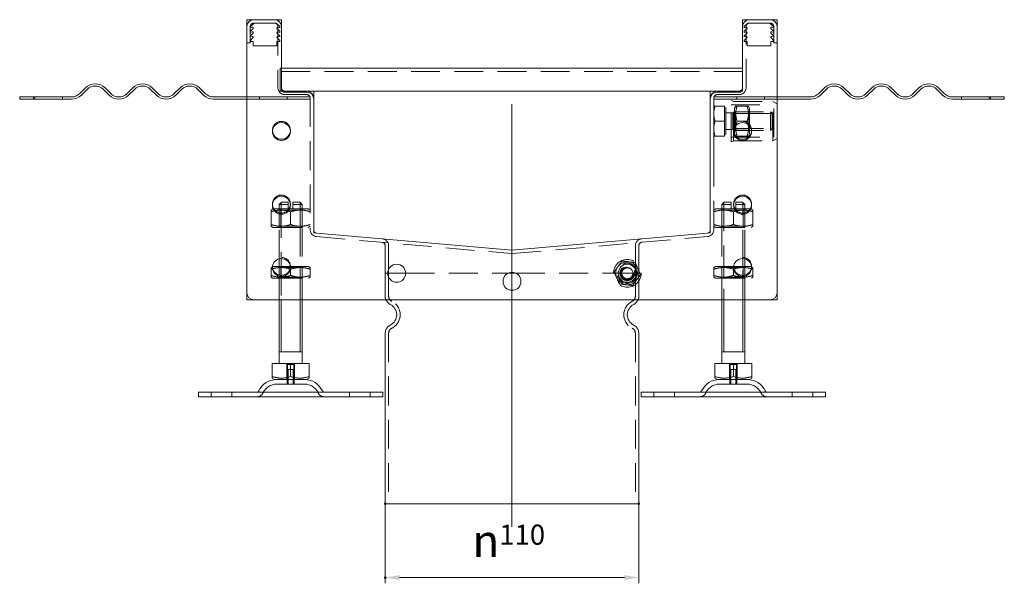
# Model space of a CAD drawing. Extents: x -101 to 30374, y -10540 to 12501.
# Drawn here: x 8036 to 8463, y -7593 to -7348 of the extents above; entities that cross this region are included whole.
import ezdxf

# ---------------------------------------------------------------- set-up
doc = ezdxf.new("R2010")
doc.units = 0
doc.header["$LTSCALE"] = 25
for name, pattern in [('AUSGEZOGEN', [0]), ('GESTRICHELT', [0.75, 0.5, -0.25]), ('STRICHPUNKT', [1, 0.5, -0.25, 0, -0.25])]:
    doc.linetypes.add(name, pattern=pattern)
for name, color, linetype, lineweight in [('ACO_DIMENSION', 3, 'AUSGEZOGEN', 9), ('ACO_HIDDEN', 81, 'GESTRICHELT', 9), ('ACO_MITTE', 1, 'STRICHPUNKT', 9), ('ACO_VISIBLE ( NOTE )', 7, 'CONTINUOUS', 15), ('AM_BOR', 7, 'CONTINUOUS', 50)]:
    doc.layers.add(name, color=color, linetype=linetype, lineweight=lineweight)
doc.styles.add('Text poznámky (ISO)', font='TAHOMA.TTF')
doc.dimstyles.new('Výchozí (ISO)', dxfattribs={"dimscale": 2.5, "dimtxt": 3.5, "dimasz": 2.5, "dimexe": 1, "dimexo": 0, "dimgap": 0.762, "dimtad": 1, "dimrnd": 1e-08, "dimtxsty": 'Text poznámky (ISO)', "dimcen": 0.09, "dimdle": 10, "dimclrd": 256, "dimclre": 256, "dimclrt": 256, "dimazin": 2, "dimtfac": 1.001486, "dimtmove": 0, "dimatfit": 3, "dimfxl": 0, "dimtolj": 1, "dimlwd": -1, "dimlwe": -1, "dimarcsym": 0})

# ---------------------------------------------------------------- blocks, each defined once
blk = doc.blocks.new('*D1659')
at = {"layer": 'ACO_DIMENSION'}
for p, q in [((8194.97, -7558.04), (8194.97, -7592.54)), ((8304.97, -7558.04), (8304.97, -7592.54)), ((8298.72, -7590.04), (8201.22, -7590.04))]:
    blk.add_line(p, q, dxfattribs=at)
for points in [[(8201.22, -7589), (8201.22, -7591.08), (8194.97, -7590.04)], [(8298.72, -7589), (8298.72, -7591.08), (8304.97, -7590.04)]]:
    blk.add_solid(points, dxfattribs=at)
at = {"layer": 'AM_BOR', "color": 0}
for p in [(8194.97, -7558.04), (8304.97, -7558.04), (8194.97, -7590.04)]:
    blk.add_point(p, dxfattribs=at)
at = {"layer": 'ACO_DIMENSION', "insert": (8232.8, -7567.07), "char_height": 8.75, "attachment_point": 1, "style": 'Text poznámky (ISO)'}
blk.add_mtext('\\A1;{\\fAIGDT|b0|i0;\\H14.0000;\\ln\\fTahoma|b0|i0;\\H14.0000;}110', dxfattribs=at)

msp = doc.modelspace()

# ---------------------------------------------------------------- linework, layer by layer
at = {"layer": 'ACO_HIDDEN'}
for p, q in [((8136.47, -7358.043), (8136.47, -7351.043)), ((8137.267, -7351.287), (8136.47, -7351.541)), ((8136.506, -7351.047), (8138.009, -7349.66)), ((8136.506, -7353.047), (8137.627, -7351.98)), ((8137.97, -7349.543), (8146.97, -7349.543)), ((8146.97, -7349.543), (8147.48, -7349.543)), ((8147.801, -7349.66), (8149.304, -7351.047)), ((8148.183, -7351.98), (8149.304, -7353.047)), ((8148.47, -7351.043), (8148.47, -7377.543)), ((8149.34, -7351.541), (8148.544, -7351.287)), ((8149.34, -7351.124), (8149.34, -7351.541)), ((8350.6, -7351.541), (8350.6, -7351.124)), ((8351.397, -7351.287), (8350.6, -7351.541)), ((8350.636, -7351.047), (8352.139, -7349.66)), ((8350.636, -7353.047), (8351.757, -7351.98)), ((8351.47, -7377.543), (8351.47, -7351.043)), ((8352.46, -7349.543), (8352.97, -7349.543)), ((8352.97, -7349.543), (8361.97, -7349.543)), ((8361.931, -7349.66), (8363.434, -7351.047)), ((8362.313, -7351.98), (8363.434, -7353.047)), ((8363.47, -7351.541), (8362.674, -7351.287)), ((8363.47, -7351.043), (8363.47, -7358.043)), ((8137.267, -7353.287), (8136.47, -7353.541)), ((8137.267, -7355.287), (8136.47, -7355.541)), ((8136.506, -7355.047), (8137.627, -7353.98)), ((8136.506, -7357.047), (8137.627, -7355.98)), ((8136.506, -7357.543), (8136.506, -7357.047)), ((8148.183, -7353.98), (8149.304, -7355.047)), ((8148.183, -7355.98), (8149.304, -7357.047)), ((8149.34, -7353.541), (8148.544, -7353.287)), ((8149.34, -7355.541), (8148.544, -7355.287)), ((8149.304, -7357.047), (8149.304, -7357.543)), ((8149.34, -7353.124), (8149.34, -7353.541)), ((8149.34, -7355.124), (8149.34, -7355.541)), ((8350.6, -7353.541), (8350.6, -7353.124)), ((8351.397, -7353.287), (8350.6, -7353.541)), ((8350.6, -7355.541), (8350.6, -7355.124)), ((8351.397, -7355.287), (8350.6, -7355.541)), ((8350.636, -7355.047), (8351.757, -7353.98)), ((8350.636, -7357.047), (8351.757, -7355.98)), ((8350.636, -7357.543), (8350.636, -7357.047)), ((8362.313, -7353.98), (8363.434, -7355.047)), ((8362.313, -7355.98), (8363.434, -7357.047)), ((8363.47, -7353.541), (8362.674, -7353.287)), ((8363.47, -7355.541), (8362.674, -7355.287)), ((8363.434, -7357.047), (8363.434, -7357.543)), ((8136.47, -7358.043), (8134.97, -7358.043)), ((8137.77, -7357.543), (8136.506, -7357.543)), ((8137.77, -7359.412), (8137.77, -7357.543)), ((8148.04, -7359.412), (8137.77, -7359.412)), ((8148.04, -7357.543), (8148.04, -7359.412)), ((8149.304, -7357.543), (8148.04, -7357.543)), ((8351.9, -7357.543), (8350.636, -7357.543)), ((8351.9, -7359.412), (8351.9, -7357.543)), ((8362.17, -7359.412), (8351.9, -7359.412)), ((8363.434, -7357.543), (8362.17, -7357.543)), ((8362.17, -7357.543), (8362.17, -7359.412)), ((8363.47, -7358.043), (8364.97, -7358.043)), ((8149.47, -7369.043), (8149.97, -7369.043)), ((8149.47, -7369.043), (8149.47, -7372.043)), ((8349.97, -7370.543), (8149.47, -7370.543)), ((8149.47, -7372.043), (8149.47, -7379.043)), ((8149.97, -7378.043), (8149.97, -7378.993)), ((8349.97, -7379.043), (8349.97, -7378.043)), ((8042.97, -7381.543), (8042.97, -7382.543)), ((8054.97, -7381.543), (8054.97, -7382.543)), ((8134.97, -7381.543), (8140.47, -7381.543)), ((8140.47, -7382.543), (8134.97, -7382.543)), ((8140.47, -7382.543), (8140.47, -7381.543)), ((8140.47, -7381.543), (8152.47, -7381.543)), ((8152.47, -7382.543), (8140.47, -7382.543)), ((8151.47, -7379.043), (8149.47, -7379.043)), ((8151.47, -7380.543), (8160.97, -7380.543)), ((8152.47, -7381.543), (8152.47, -7382.543)), ((8152.47, -7381.543), (8162.47, -7381.543)), ((8162.47, -7382.543), (8152.47, -7382.543)), ((8162.47, -7381.543), (8162.47, -7382.043)), ((8162.47, -7382.043), (8162.47, -7439.144)), ((8347.47, -7381.543), (8337.47, -7381.543)), ((8337.47, -7381.543), (8337.47, -7382.043)), ((8337.47, -7439.144), (8337.47, -7382.043)), ((8337.47, -7382.543), (8347.47, -7382.543)), ((8337.52, -7381.543), (8337.52, -7410.543)), ((8338.97, -7380.543), (8348.47, -7380.543)), ((8347.47, -7382.543), (8347.47, -7381.543)), ((8347.47, -7381.543), (8359.47, -7381.543)), ((8359.47, -7382.543), (8347.47, -7382.543)), ((8349.97, -7379.043), (8348.47, -7379.043)), ((8359.47, -7381.543), (8359.47, -7382.543)), ((8364.97, -7381.543), (8359.47, -7381.543)), ((8359.47, -7382.543), (8364.97, -7382.543)), ((8444.97, -7381.543), (8444.97, -7382.543)), ((8456.97, -7381.543), (8456.97, -7382.543)), ((8342.17, -7385.543), (8338.051, -7385.543)), ((8342.17, -7385.543), (8342.17, -7392.043)), ((8342.17, -7386.343), (8342.77, -7386.343)), ((8342.77, -7397.743), (8342.77, -7386.343)), ((8345.02, -7401.043), (8345.02, -7383.043)), ((8346.02, -7383.543), (8345.02, -7383.043)), ((8345.02, -7385.043), (8363.52, -7385.043)), ((8346.02, -7400.543), (8346.02, -7383.543)), ((8346.02, -7383.543), (8363.02, -7383.543)), ((8346.52, -7386.393), (8347.011, -7385.543)), ((8346.52, -7386.393), (8346.52, -7397.693)), ((8351.949, -7385.543), (8347.591, -7385.543)), ((8353.02, -7386.393), (8352.529, -7385.543)), ((8353.02, -7397.693), (8353.02, -7386.393)), ((8363.02, -7400.543), (8363.02, -7383.543)), ((8364.97, -7384.518), (8363.02, -7383.543)), ((8363.52, -7399.043), (8363.52, -7385.043)), ((8342.77, -7388.381), (8345.753, -7388.381)), ((8345.753, -7388.381), (8346.52, -7388.043)), ((8345.753, -7395.704), (8345.753, -7388.381)), ((8346.52, -7388.043), (8362.003, -7388.043)), ((8346.911, -7388.719), (8346.52, -7388.043)), ((8353.02, -7388.043), (8346.52, -7388.043)), ((8362.747, -7388.787), (8346.52, -7388.787)), ((8346.911, -7395.366), (8346.911, -7388.719)), ((8352.63, -7388.719), (8346.911, -7388.719)), ((8352.63, -7388.719), (8353.02, -7388.043)), ((8352.63, -7388.719), (8352.63, -7395.366)), ((8353.02, -7396.043), (8353.02, -7388.043)), ((8362.003, -7396.043), (8362.003, -7388.043)), ((8362.77, -7388.809), (8362.003, -7388.043)), ((8362.77, -7388.809), (8362.77, -7395.276)), ((8342.17, -7392.043), (8338.051, -7392.043)), ((8342.17, -7392.043), (8342.17, -7398.543)), ((8346.52, -7395.299), (8362.747, -7395.299)), ((8346.911, -7395.366), (8346.52, -7396.043)), ((8352.63, -7395.366), (8346.911, -7395.366)), ((8351.949, -7392.043), (8347.591, -7392.043)), ((8352.63, -7395.366), (8353.02, -7396.043)), ((8362.77, -7395.276), (8362.003, -7396.043)), ((8342.17, -7398.543), (8338.051, -7398.543)), ((8342.17, -7397.743), (8342.77, -7397.743)), ((8342.77, -7395.704), (8345.753, -7395.704)), ((8345.02, -7399.043), (8363.52, -7399.043)), ((8345.753, -7395.704), (8346.52, -7396.043)), ((8346.52, -7396.043), (8362.003, -7396.043)), ((8346.52, -7396.043), (8353.02, -7396.043)), ((8346.52, -7397.693), (8347.011, -7398.543)), ((8351.949, -7398.543), (8347.591, -7398.543)), ((8353.02, -7397.693), (8352.529, -7398.543)), ((8364.97, -7399.568), (8363.02, -7400.543)), ((8346.02, -7400.543), (8345.02, -7401.043)), ((8346.02, -7400.543), (8363.02, -7400.543)), ((8337.52, -7410.543), (8337.47, -7410.543)), ((8154.97, -7427.144), (8157.97, -7427.144)), ((8158.97, -7428.144), (8154.97, -7428.144)), ((8154.97, -7428.144), (8154.97, -7430.144)), ((8157.97, -7427.144), (8158.97, -7428.144)), ((8158.073, -7469.543), (8158.073, -7427.247)), ((8158.97, -7469.543), (8158.97, -7428.144)), ((8341.97, -7427.144), (8340.97, -7428.144)), ((8344.97, -7428.144), (8340.97, -7428.144)), ((8340.97, -7469.543), (8340.97, -7428.144)), ((8341.867, -7427.247), (8341.867, -7469.543)), ((8341.97, -7427.144), (8344.97, -7427.144)), ((8344.97, -7430.144), (8344.97, -7428.144)), ((8146.32, -7430.144), (8145.47, -7430.635)), ((8145.47, -7431.394), (8145.47, -7436.894)), ((8146.414, -7430.144), (8146.32, -7430.144)), ((8148.97, -7451.773), (8148.97, -7430.144)), ((8149.782, -7430.613), (8148.97, -7430.144)), ((8148.97, -7430.144), (8148.97, -7438.144)), ((8149.782, -7430.613), (8158.158, -7430.613)), ((8149.782, -7430.613), (8149.782, -7437.675)), ((8149.867, -7430.144), (8149.867, -7451.644)), ((8161.62, -7430.144), (8153.526, -7430.144)), ((8153.97, -7431.394), (8153.97, -7436.894)), ((8158.158, -7430.613), (8158.97, -7430.144)), ((8158.158, -7430.613), (8158.158, -7437.675)), ((8158.97, -7438.144), (8158.97, -7430.144)), ((8161.62, -7430.144), (8162.47, -7430.635)), ((8338.32, -7430.144), (8337.47, -7430.635)), ((8346.414, -7430.144), (8338.32, -7430.144)), ((8341.782, -7430.613), (8340.97, -7430.144)), ((8340.97, -7430.144), (8340.97, -7438.144)), ((8341.782, -7430.613), (8350.158, -7430.613)), ((8341.782, -7437.675), (8341.782, -7430.613)), ((8345.97, -7436.894), (8345.97, -7431.394)), ((8350.073, -7451.644), (8350.073, -7430.144)), ((8350.158, -7430.613), (8350.97, -7430.144)), ((8350.158, -7437.675), (8350.158, -7430.613)), ((8350.97, -7451.773), (8350.97, -7430.144)), ((8350.97, -7438.144), (8350.97, -7430.144)), ((8353.62, -7430.144), (8353.526, -7430.144)), ((8353.62, -7430.144), (8354.47, -7430.635)), ((8354.47, -7436.894), (8354.47, -7431.394)), ((8146.32, -7438.144), (8145.47, -7437.653)), ((8146.32, -7438.144), (8161.62, -7438.144)), ((8149.782, -7437.675), (8148.97, -7438.144)), ((8158.158, -7437.675), (8149.782, -7437.675)), ((8158.158, -7437.675), (8158.97, -7438.144)), ((8161.62, -7438.144), (8162.47, -7437.653)), ((8338.32, -7438.144), (8337.47, -7437.653)), ((8338.32, -7438.144), (8353.62, -7438.144)), ((8341.782, -7437.675), (8340.97, -7438.144)), ((8350.158, -7437.675), (8341.782, -7437.675)), ((8350.158, -7437.675), (8350.97, -7438.144)), ((8353.62, -7438.144), (8354.47, -7437.653)), ((8163.97, -7439.144), (8163.97, -7440.473)), ((8164.016, -7440.523), (8165.339, -7440.638)), ((8165.209, -7442.133), (8249.709, -7449.526)), ((8250.232, -7449.526), (8334.732, -7442.133)), ((8334.601, -7440.638), (8335.924, -7440.523)), ((8335.97, -7440.473), (8335.97, -7439.144)), ((8194.97, -7458.043), (8194.97, -7446.111)), ((8196.47, -7458.043), (8196.47, -7446.111)), ((8303.47, -7458.043), (8303.47, -7446.111)), ((8304.97, -7458.043), (8304.97, -7446.111)), ((8146.086, -7455.193), (8145.47, -7455.548)), ((8148.97, -7469.543), (8148.97, -7455.144)), ((8149.782, -7455.613), (8148.97, -7455.144)), ((8148.97, -7455.144), (8148.97, -7460.144)), ((8149.867, -7455.144), (8149.867, -7469.543)), ((8161.77, -7455.144), (8153.85, -7455.144)), ((8158.158, -7455.613), (8158.97, -7455.144)), ((8158.97, -7460.144), (8158.97, -7455.144)), ((8161.77, -7455.144), (8162.47, -7455.548)), ((8338.17, -7455.144), (8337.47, -7455.548)), ((8346.09, -7455.144), (8338.17, -7455.144)), ((8341.782, -7455.613), (8340.97, -7455.144)), ((8340.97, -7455.144), (8340.97, -7460.144)), ((8350.073, -7469.543), (8350.073, -7455.144)), ((8350.158, -7455.613), (8350.97, -7455.144)), ((8350.97, -7469.543), (8350.97, -7455.144)), ((8350.97, -7460.144), (8350.97, -7455.144)), ((8353.854, -7455.193), (8354.47, -7455.548)), ((8145.47, -7458.981), (8145.47, -7456.308)), ((8149.782, -7459.675), (8148.97, -7460.144)), ((8149.782, -7455.613), (8158.158, -7455.613)), ((8149.782, -7459.675), (8149.782, -7455.613)), ((8158.158, -7459.675), (8149.782, -7459.675)), ((8153.97, -7458.981), (8153.97, -7456.308)), ((8158.158, -7459.675), (8158.158, -7455.613)), ((8158.158, -7459.675), (8158.97, -7460.144)), ((8162.47, -7458.981), (8162.47, -7456.308)), ((8194.97, -7458.043), (8196.07, -7458.043)), ((8194.97, -7458.043), (8196.07, -7458.043)), ((8194.97, -7458.043), (8194.97, -7467.98)), ((8196.47, -7458.043), (8196.47, -7467.98)), ((8203.87, -7458.043), (8248.25, -7458.043)), ((8203.87, -7458.043), (8248.25, -7458.043)), ((8251.691, -7458.043), (8296.07, -7458.043)), ((8251.691, -7458.043), (8296.07, -7458.043)), ((8303.47, -7458.043), (8303.47, -7467.98)), ((8303.87, -7458.043), (8304.97, -7458.043)), ((8303.87, -7458.043), (8304.97, -7458.043)), ((8304.97, -7458.043), (8304.97, -7467.98)), ((8337.47, -7458.981), (8337.47, -7456.308)), ((8341.782, -7459.675), (8340.97, -7460.144)), ((8341.782, -7455.613), (8350.158, -7455.613)), ((8341.782, -7459.675), (8341.782, -7455.613)), ((8350.158, -7459.675), (8341.782, -7459.675)), ((8345.97, -7458.981), (8345.97, -7456.308)), ((8350.158, -7459.675), (8350.158, -7455.613)), ((8350.158, -7459.675), (8350.97, -7460.144)), ((8354.47, -7458.981), (8354.47, -7456.308)), ((8146.17, -7460.144), (8145.47, -7459.74)), ((8146.17, -7460.144), (8161.77, -7460.144)), ((8161.77, -7460.144), (8162.47, -7459.74)), ((8338.17, -7460.144), (8337.47, -7459.74)), ((8338.17, -7460.144), (8353.77, -7460.144)), ((8353.77, -7460.144), (8354.47, -7459.74)), ((8196.47, -7484.105), (8196.47, -7558.043)), ((8303.47, -7484.105), (8303.47, -7558.043)), ((8152.3, -7497.644), (8152.3, -7504.144)), ((8152.3, -7497.644), (8155.641, -7497.644)), ((8152.57, -7504.144), (8152.57, -7497.644)), ((8155.37, -7504.144), (8155.37, -7497.644)), ((8155.641, -7504.144), (8155.641, -7497.644)), ((8344.3, -7497.644), (8344.3, -7504.144)), ((8344.3, -7497.644), (8347.641, -7497.644)), ((8344.57, -7504.144), (8344.57, -7497.644)), ((8347.37, -7504.144), (8347.37, -7497.644)), ((8347.641, -7504.144), (8347.641, -7497.644)), ((8152.57, -7499.844), (8155.37, -7499.844)), ((8152.57, -7506.144), (8152.57, -7499.844)), ((8152.871, -7499.844), (8152.871, -7506.144)), ((8155.069, -7506.144), (8155.069, -7499.844)), ((8155.37, -7506.144), (8155.37, -7499.844)), ((8344.57, -7499.844), (8347.37, -7499.844)), ((8344.57, -7506.144), (8344.57, -7499.844)), ((8344.871, -7499.844), (8344.871, -7506.144)), ((8347.069, -7506.144), (8347.069, -7499.844)), ((8347.37, -7506.144), (8347.37, -7499.844)), ((8160.017, -7506.144), (8147.923, -7506.144)), ((8152.47, -7504.144), (8152.47, -7506.144)), ((8155.47, -7504.144), (8155.47, -7506.144)), ((8352.017, -7506.144), (8339.923, -7506.144)), ((8344.47, -7504.144), (8344.47, -7506.144)), ((8347.47, -7504.144), (8347.47, -7506.144)), ((8119.47, -7511.644), (8119.47, -7509.644)), ((8128.47, -7511.644), (8128.47, -7509.644)), ((8179.47, -7511.644), (8179.47, -7509.644)), ((8188.47, -7511.644), (8188.47, -7509.644)), ((8311.47, -7511.644), (8311.47, -7509.644)), ((8320.47, -7511.644), (8320.47, -7509.644)), ((8371.47, -7511.644), (8371.47, -7509.644)), ((8380.47, -7511.644), (8380.47, -7509.644))]:
    msp.add_line(p, q, dxfattribs=at)
for centre, radius in [((8349.97, -7396.043), 3.9), ((8149.97, -7455.043), 3.9), ((8349.97, -7455.043), 3.9), ((8299.97, -7458.043), 6), ((8299.97, -7458.043), 4.4), ((8299.97, -7458.043), 4.35), ((8299.97, -7458.043), 3.2), ((8299.97, -7458.043), 3), ((8299.97, -7458.043), 3), ((8299.97, -7458.043), 2.729), ((8299.97, -7458.043), 2.459), ((8299.97, -7458.043), 2.387)]:
    msp.add_circle(centre, radius, dxfattribs=at)
for centre, radius, start, end in [((8137.97, -7351.043), 1.5, 90, 180), ((8136.57, -7351.124), 0.1, 130, 180), ((8137.37, -7351.674), 0.4, 310, 105), ((8138.33, -7350.043), 0.5, 90, 130), ((8146.97, -7351.043), 1.5, 0, 90), ((8147.48, -7350.043), 0.5, 50, 90), ((8148.44, -7351.674), 0.4, 75, 230), ((8149.24, -7351.124), 0.1, 0, 50), ((8350.7, -7351.124), 0.1, 130, 180), ((8351.5, -7351.674), 0.4, 310, 105), ((8352.97, -7351.043), 1.5, 90, 180), ((8352.46, -7350.043), 0.5, 90, 130), ((8361.61, -7350.043), 0.5, 50, 90), ((8361.97, -7351.043), 1.5, 0, 90), ((8362.57, -7351.674), 0.4, 75, 230), ((8363.37, -7351.124), 0.1, 0, 50), ((8136.57, -7353.124), 0.1, 130, 180), ((8136.57, -7355.124), 0.1, 130, 180), ((8137.37, -7353.674), 0.4, 310, 105), ((8137.37, -7355.674), 0.4, 310, 105), ((8148.44, -7353.674), 0.4, 75, 230), ((8148.44, -7355.674), 0.4, 75, 230), ((8149.24, -7353.124), 0.1, 0, 50), ((8149.24, -7355.124), 0.1, 0, 50), ((8350.7, -7353.124), 0.1, 130, 180), ((8350.7, -7355.124), 0.1, 130, 180), ((8351.5, -7353.674), 0.4, 310, 105), ((8351.5, -7355.674), 0.4, 310, 105), ((8362.57, -7353.674), 0.4, 75, 230), ((8362.57, -7355.674), 0.4, 75, 230), ((8363.37, -7353.124), 0.1, 0, 50), ((8363.37, -7355.124), 0.1, 0, 50), ((8151.47, -7377.543), 3, 180, 270), ((8348.47, -7377.543), 3, 270, 0), ((8150.02, -7378.993), 0.05, 180, 270), ((8160.97, -7382.043), 1.5, 0, 90), ((8338.97, -7382.043), 1.5, 90, 180), ((8349.92, -7378.993), 0.05, 270, 0), ((8149.97, -7396.043), 3.9, 356.32467, 183.67533), ((8149.97, -7428.043), 3.9, 356.32467, 183.67533), ((8349.97, -7428.043), 3.9, 356.32467, 183.67533), ((8149.97, -7428.043), 3.9, 212.60475, 327.39525), ((8349.97, -7428.043), 3.9, 212.60475, 327.39525), ((8165.47, -7439.144), 3, 180, 265), ((8164.02, -7440.473), 0.05, 180, 265), ((8334.47, -7439.144), 3, 275, 0), ((8335.92, -7440.473), 0.05, 275, 0), ((8193.47, -7446.111), 1.5, 0, 85), ((8193.47, -7446.111), 3, 0, 85), ((8306.47, -7446.111), 3, 95, 180), ((8306.47, -7446.111), 1.5, 95, 180), ((8249.97, -7446.537), 3, 265, 275), ((8299.97, -7458.043), 5, 143.4573, 203.4573), ((8299.97, -7458.043), 5, 83.4573, 143.4573), ((8299.97, -7458.043), 5, 23.4573, 83.4573), ((8299.97, -7458.043), 2.401, 153.4573, 63.4573), ((8299.97, -7458.043), 5, 323.4573, 23.4573), ((8299.97, -7458.043), 5, 203.4573, 263.4573), ((8299.97, -7458.043), 5, 263.4573, 323.4573), ((8198.97, -7467.98), 4, 180, 202.98962), ((8198.97, -7467.98), 2.5, 180, 243.6122), ((8300.97, -7467.98), 2.5, 296.3878, 0), ((8300.97, -7467.98), 4, 337.01038, 0), ((8194.97, -7476.043), 6.5, 296.3878, 63.6122), ((8304.97, -7476.043), 6.5, 116.3878, 243.6122), ((8198.97, -7484.105), 2.5, 116.3878, 180), ((8300.97, -7484.105), 2.5, 0, 63.6122), ((8147.923, -7512.644), 6.5, 90, 155.09894), ((8160.017, -7512.644), 6.5, 24.90106, 90), ((8339.923, -7512.644), 6.5, 90, 155.09894), ((8352.017, -7512.644), 6.5, 24.90106, 90), ((8139.306, -7508.644), 3, 270, 335.09894), ((8168.634, -7508.644), 3, 204.90106, 270), ((8331.306, -7508.644), 3, 270, 335.09894), ((8360.634, -7508.644), 3, 204.90106, 270)]:
    msp.add_arc(centre, radius, start, end, dxfattribs=at)
for points, weights in [([(8337.47, -7385.543), (8337.47, -7385.543), (8338.051, -7385.543)], [1, 1.0379548493, 1]), ([(8338.051, -7385.543), (8337.47, -7387.284), (8337.47, -7388.793)], [1, 1.0379548493, 1]), ([(8347.011, -7385.543), (8347.011, -7385.543), (8347.591, -7385.543)], [1.07735026919, 1.07735026919, 1]), ([(8347.591, -7385.543), (8346.508, -7388.793), (8347.591, -7392.043)], [1, 1.15470053838, 1]), ([(8351.949, -7385.543), (8352.529, -7385.543), (8352.529, -7385.543)], [1, 1.07735026919, 1.07735026919]), ([(8351.949, -7392.043), (8353.032, -7388.793), (8351.949, -7385.543)], [1, 1.15470053838, 1]), ([(8337.47, -7388.793), (8337.47, -7390.301), (8338.051, -7392.043)], [1, 1.0379548493, 1]), ([(8338.051, -7392.043), (8337.47, -7393.784), (8337.47, -7395.293)], [1, 1.0379548493, 1]), ([(8337.47, -7395.293), (8337.47, -7396.801), (8338.051, -7398.543)], [1, 1.0379548493, 1]), ([(8347.591, -7392.043), (8346.508, -7395.293), (8347.591, -7398.543)], [1, 1.15470053838, 1]), ([(8351.949, -7398.543), (8353.032, -7395.293), (8351.949, -7392.043)], [1, 1.15470053838, 1]), ([(8338.051, -7398.543), (8337.47, -7398.543), (8337.47, -7398.543)], [1, 1.0379548493, 1]), ([(8347.591, -7398.543), (8347.011, -7398.543), (8347.011, -7398.543)], [1, 1.07735026919, 1.07735026919]), ([(8352.529, -7398.543), (8352.529, -7398.543), (8351.949, -7398.543)], [1.07735026919, 1.07735026919, 1]), ([(8154.97, -7427.144), (8154.97, -7427.586), (8154.97, -7428.144)], [1, 1.01641431551, 1.01967201941]), ([(8344.97, -7428.144), (8344.97, -7427.586), (8344.97, -7427.144)], [1.01967201941, 1.01641431551, 1]), ([(8145.47, -7431.394), (8145.47, -7430.635), (8145.47, -7430.635)], [1, 1.07735026919, 1.07735026919]), ([(8146.923, -7430.977), (8146.224, -7431.143), (8145.47, -7431.394)], [1.04104601839, 1.02435834931, 1]), ([(8153.97, -7431.394), (8153.436, -7431.216), (8152.931, -7431.081)], [1, 1.01713651084, 1.03047652546]), ([(8162.47, -7431.394), (8158.22, -7429.977), (8153.97, -7431.394)], [1, 1.15470053838, 1]), ([(8345.97, -7431.394), (8341.72, -7429.977), (8337.47, -7431.394)], [1, 1.15470053838, 1]), ([(8347.009, -7431.081), (8346.505, -7431.216), (8345.97, -7431.394)], [1.03047652546, 1.01713651084, 1]), ([(8354.47, -7431.394), (8353.716, -7431.143), (8353.017, -7430.977)], [1, 1.02435834931, 1.04104601839]), ([(8354.47, -7430.635), (8354.47, -7430.635), (8354.47, -7431.394)], [1.07735026919, 1.07735026919, 1]), ([(8145.47, -7436.894), (8149.72, -7438.311), (8153.97, -7436.894)], [1, 1.15470053838, 1]), ([(8145.47, -7437.653), (8145.47, -7437.653), (8145.47, -7436.894)], [1.07735026919, 1.07735026919, 1]), ([(8153.97, -7436.894), (8158.22, -7438.311), (8162.47, -7436.894)], [1, 1.15470053838, 1]), ([(8337.47, -7436.894), (8341.72, -7438.311), (8345.97, -7436.894)], [1, 1.15470053838, 1]), ([(8345.97, -7436.894), (8350.22, -7438.311), (8354.47, -7436.894)], [1, 1.15470053838, 1]), ([(8354.47, -7436.894), (8354.47, -7437.653), (8354.47, -7437.653)], [1, 1.07735026919, 1.07735026919]), ([(8294.234, -7457.385), (8295.155, -7456.142), (8295.953, -7455.066)], [1, 1.0379548493, 1]), ([(8295.953, -7455.066), (8296.751, -7453.989), (8297.672, -7452.746)], [1, 1.0379548493, 1]), ([(8297.672, -7452.746), (8299.209, -7452.923), (8300.54, -7453.075)], [1, 1.0379548493, 1]), ([(8300.54, -7453.075), (8301.871, -7453.228), (8303.408, -7453.404)], [1, 1.0379548493, 1]), ([(8303.408, -7453.404), (8304.024, -7454.823), (8304.557, -7456.052)], [1, 1.0379548493, 1]), ([(8145.47, -7456.308), (8145.47, -7455.548), (8145.47, -7455.548)], [1, 1.07735026919, 1.07735026919]), ([(8146.111, -7456.106), (8145.796, -7456.199), (8145.47, -7456.308)], [1.01938769662, 1.01039191952, 1]), ([(8145.47, -7458.981), (8149.72, -7460.397), (8153.97, -7458.981)], [1, 1.15470053838, 1]), ([(8145.47, -7459.74), (8145.47, -7459.74), (8145.47, -7458.981)], [1.07735026919, 1.07735026919, 1]), ([(8153.97, -7456.308), (8153.887, -7456.28), (8153.805, -7456.253)], [1, 1.00262436891, 1.00515969726]), ([(8162.47, -7456.308), (8158.22, -7454.891), (8153.97, -7456.308)], [1, 1.15470053838, 1]), ([(8153.97, -7458.981), (8158.22, -7460.397), (8162.47, -7458.981)], [1, 1.15470053838, 1]), ([(8162.47, -7455.548), (8162.47, -7455.548), (8162.47, -7456.308)], [1.07735026919, 1.07735026919, 1]), ([(8162.47, -7458.981), (8162.47, -7459.74), (8162.47, -7459.74)], [1, 1.07735026919, 1.07735026919]), ([(8295.383, -7460.033), (8294.85, -7458.804), (8294.234, -7457.385)], [1, 1.0379548493, 1]), ([(8305.706, -7458.701), (8304.785, -7459.943), (8303.987, -7461.02)], [1, 1.0379548493, 1]), ([(8304.557, -7456.052), (8305.09, -7457.281), (8305.706, -7458.701)], [1, 1.0379548493, 1]), ([(8337.47, -7456.308), (8337.47, -7455.548), (8337.47, -7455.548)], [1, 1.07735026919, 1.07735026919]), ([(8345.97, -7456.308), (8341.72, -7454.891), (8337.47, -7456.308)], [1, 1.15470053838, 1]), ([(8337.47, -7458.981), (8341.72, -7460.397), (8345.97, -7458.981)], [1, 1.15470053838, 1]), ([(8337.47, -7459.74), (8337.47, -7459.74), (8337.47, -7458.981)], [1.07735026919, 1.07735026919, 1]), ([(8346.135, -7456.253), (8346.053, -7456.28), (8345.97, -7456.308)], [1.00515969726, 1.00262436891, 1]), ([(8345.97, -7458.981), (8350.22, -7460.397), (8354.47, -7458.981)], [1, 1.15470053838, 1]), ([(8354.47, -7456.308), (8354.144, -7456.199), (8353.829, -7456.106)], [1, 1.01039191952, 1.01938769662]), ([(8354.47, -7455.548), (8354.47, -7455.548), (8354.47, -7456.308)], [1.07735026919, 1.07735026919, 1]), ([(8354.47, -7458.981), (8354.47, -7459.74), (8354.47, -7459.74)], [1, 1.07735026919, 1.07735026919]), ([(8296.532, -7462.681), (8295.917, -7461.262), (8295.383, -7460.033)], [1, 1.0379548493, 1]), ([(8299.4, -7463.01), (8298.069, -7462.857), (8296.532, -7462.681)], [1, 1.0379548493, 1]), ([(8302.268, -7463.339), (8300.731, -7463.163), (8299.4, -7463.01)], [1, 1.0379548493, 1]), ([(8303.987, -7461.02), (8303.189, -7462.096), (8302.268, -7463.339)], [1, 1.0379548493, 1])]:
    msp.add_rational_spline(points, weights, degree=2, dxfattribs=at)
at = {"layer": 'ACO_MITTE', "linetype": 'Continuous'}
msp.add_line((8249.97, -7384.728), (8249.97, -7568.043), dxfattribs=at)
at = {"layer": 'ACO_VISIBLE ( NOTE )'}
for p, q in [((8134.97, -7351.043), (8134.97, -7348.093)), ((8135.02, -7348.043), (8137.97, -7348.043)), ((8137.97, -7348.043), (8146.97, -7348.043)), ((8146.97, -7348.043), (8149.92, -7348.043)), ((8149.97, -7348.093), (8149.97, -7351.043)), ((8349.97, -7351.043), (8349.97, -7348.093)), ((8350.02, -7348.043), (8352.97, -7348.043)), ((8352.97, -7348.043), (8361.97, -7348.043)), ((8361.97, -7348.043), (8364.92, -7348.043)), ((8364.97, -7348.093), (8364.97, -7351.043)), ((8134.97, -7466.543), (8134.97, -7351.043)), ((8149.97, -7351.043), (8149.97, -7378.043)), ((8349.97, -7378.043), (8349.97, -7351.043)), ((8364.97, -7351.043), (8364.97, -7466.543)), ((8149.97, -7369.043), (8349.97, -7369.043)), ((8062.506, -7380.078), (8064.98, -7377.603)), ((8065.688, -7378.31), (8063.213, -7380.785)), ((8075.234, -7380.785), (8072.759, -7378.31)), ((8073.466, -7377.603), (8075.941, -7380.078)), ((8083.012, -7380.078), (8085.487, -7377.603)), ((8086.194, -7378.31), (8083.719, -7380.785)), ((8095.74, -7380.785), (8093.265, -7378.31)), ((8093.972, -7377.603), (8096.447, -7380.078)), ((8103.518, -7380.078), (8105.993, -7377.603)), ((8106.7, -7378.31), (8104.225, -7380.785)), ((8116.246, -7380.785), (8113.771, -7378.31)), ((8114.478, -7377.603), (8116.953, -7380.078)), ((8385.462, -7377.603), (8382.987, -7380.078)), ((8383.694, -7380.785), (8386.169, -7378.31)), ((8393.24, -7378.31), (8395.715, -7380.785)), ((8396.422, -7380.078), (8393.947, -7377.603)), ((8405.968, -7377.603), (8403.493, -7380.078)), ((8404.201, -7380.785), (8406.675, -7378.31)), ((8413.746, -7378.31), (8416.221, -7380.785)), ((8416.928, -7380.078), (8414.454, -7377.603)), ((8426.474, -7377.603), (8423.999, -7380.078)), ((8424.707, -7380.785), (8427.181, -7378.31)), ((8434.253, -7378.31), (8436.727, -7380.785)), ((8437.435, -7380.078), (8434.96, -7377.603)), ((8042.483, -7381.543), (8036.47, -7381.543)), ((8036.47, -7382.543), (8036.47, -7381.543)), ((8036.47, -7382.543), (8042.483, -7382.543)), ((8042.483, -7381.543), (8058.97, -7381.543)), ((8042.483, -7381.543), (8042.483, -7382.543)), ((8058.97, -7382.543), (8042.483, -7382.543)), ((8120.488, -7381.543), (8134.97, -7381.543)), ((8134.97, -7382.543), (8120.488, -7382.543)), ((8151.47, -7379.043), (8160.97, -7379.043)), ((8151.47, -7379.543), (8160.97, -7379.543)), ((8338.97, -7379.043), (8160.97, -7379.043)), ((8163.97, -7379.093), (8163.97, -7382.043)), ((8163.97, -7382.043), (8163.97, -7382.543)), ((8163.97, -7382.543), (8163.97, -7439.144)), ((8335.97, -7382.043), (8335.97, -7379.093)), ((8335.97, -7382.543), (8335.97, -7382.043)), ((8335.97, -7439.144), (8335.97, -7382.543)), ((8338.97, -7379.043), (8348.47, -7379.043)), ((8338.97, -7379.543), (8348.47, -7379.543)), ((8379.452, -7381.543), (8364.97, -7381.543)), ((8364.97, -7382.543), (8379.452, -7382.543)), ((8457.458, -7381.543), (8440.97, -7381.543)), ((8440.97, -7382.543), (8457.458, -7382.543)), ((8457.458, -7382.543), (8457.458, -7381.543)), ((8463.47, -7381.543), (8457.458, -7381.543)), ((8457.458, -7382.543), (8463.47, -7382.543)), ((8463.47, -7382.543), (8463.47, -7381.543)), ((8365.02, -7384.543), (8364.97, -7384.518)), ((8365.02, -7399.543), (8365.02, -7384.543)), ((8365.02, -7399.543), (8364.97, -7399.568)), ((8149.97, -7427.144), (8148.97, -7428.144)), ((8152.97, -7428.144), (8148.97, -7428.144)), ((8148.97, -7430.144), (8148.97, -7428.144)), ((8149.867, -7427.247), (8149.867, -7430.144)), ((8149.97, -7427.144), (8152.97, -7427.144)), ((8152.97, -7430.144), (8152.97, -7428.144)), ((8346.97, -7427.144), (8349.97, -7427.144)), ((8350.97, -7428.144), (8346.97, -7428.144)), ((8346.97, -7428.144), (8346.97, -7430.144)), ((8349.97, -7427.144), (8350.97, -7428.144)), ((8350.073, -7430.144), (8350.073, -7427.247)), ((8350.97, -7430.144), (8350.97, -7428.144)), ((8153.526, -7430.144), (8146.414, -7430.144)), ((8353.526, -7430.144), (8346.414, -7430.144)), ((8165.339, -7440.638), (8249.97, -7448.043)), ((8249.97, -7448.043), (8334.601, -7440.638)), ((8146.17, -7455.144), (8146.086, -7455.193)), ((8153.85, -7455.144), (8146.17, -7455.144)), ((8148.97, -7455.144), (8148.97, -7451.773)), ((8149.867, -7451.644), (8149.867, -7455.144)), ((8353.77, -7455.144), (8346.09, -7455.144)), ((8350.073, -7455.144), (8350.073, -7451.644)), ((8350.97, -7455.144), (8350.97, -7451.773)), ((8353.77, -7455.144), (8353.854, -7455.193)), ((8196.07, -7458.043), (8203.87, -7458.043)), ((8196.07, -7458.043), (8203.87, -7458.043)), ((8248.25, -7458.043), (8251.691, -7458.043)), ((8248.25, -7458.043), (8251.691, -7458.043)), ((8296.07, -7458.043), (8303.87, -7458.043)), ((8296.07, -7458.043), (8303.87, -7458.043)), ((8134.97, -7469.493), (8134.97, -7466.543)), ((8364.97, -7466.543), (8364.97, -7469.493)), ((8137.97, -7469.543), (8135.02, -7469.543)), ((8361.97, -7469.543), (8137.97, -7469.543)), ((8148.97, -7497.144), (8148.97, -7469.543)), ((8149.867, -7469.543), (8149.867, -7492.144)), ((8158.073, -7492.144), (8158.073, -7469.543)), ((8158.97, -7497.144), (8158.97, -7469.543)), ((8340.97, -7497.144), (8340.97, -7469.543)), ((8341.867, -7469.543), (8341.867, -7492.144)), ((8350.073, -7492.144), (8350.073, -7469.543)), ((8350.97, -7497.144), (8350.97, -7469.543)), ((8364.92, -7469.543), (8361.97, -7469.543)), ((8194.97, -7484.105), (8194.97, -7558.043)), ((8304.97, -7484.105), (8304.97, -7558.043)), ((8158.97, -7492.144), (8148.97, -7492.144)), ((8350.97, -7492.144), (8340.97, -7492.144)), ((8145.959, -7497.144), (8153.97, -7497.144)), ((8145.959, -7497.144), (8145.959, -7502.809)), ((8153.97, -7497.144), (8161.981, -7497.144)), ((8153.97, -7497.144), (8153.97, -7502.809)), ((8161.981, -7497.144), (8161.981, -7502.809)), ((8337.959, -7497.144), (8345.97, -7497.144)), ((8337.959, -7497.144), (8337.959, -7502.809)), ((8345.97, -7497.144), (8353.981, -7497.144)), ((8345.97, -7497.144), (8345.97, -7502.809)), ((8353.981, -7497.144), (8353.981, -7502.809)), ((8147.033, -7504.144), (8145.959, -7503.525)), ((8147.033, -7504.144), (8160.908, -7504.144)), ((8160.908, -7504.144), (8161.981, -7503.525)), ((8339.033, -7504.144), (8337.959, -7503.525)), ((8339.033, -7504.144), (8352.908, -7504.144)), ((8352.908, -7504.144), (8353.981, -7503.525)), ((8113.97, -7509.644), (8193.97, -7509.644)), ((8113.97, -7509.644), (8113.97, -7511.644)), ((8193.97, -7509.644), (8193.97, -7511.644)), ((8305.97, -7509.644), (8385.97, -7509.644)), ((8305.97, -7509.644), (8305.97, -7511.644)), ((8385.97, -7509.644), (8385.97, -7511.644)), ((8113.97, -7511.644), (8193.97, -7511.644)), ((8305.97, -7511.644), (8385.97, -7511.644)), ((8194.97, -7558.043), (8304.97, -7558.043))]:
    msp.add_line(p, q, dxfattribs=at)
for centre in [(8149.97, -7396.543), (8349.97, -7396.543), (8149.97, -7428.543), (8349.97, -7428.543), (8149.97, -7455.543), (8199.97, -7458.043), (8299.97, -7458.043), (8349.97, -7455.543), (8249.97, -7461.543)]:
    msp.add_circle(centre, 3.9, dxfattribs=at)
for centre, radius, start, end in [((8137.97, -7351.043), 3, 90, 180), ((8135.02, -7348.093), 0.05, 90, 180), ((8146.97, -7351.043), 3, 0, 90), ((8149.92, -7348.093), 0.05, 0, 90), ((8352.97, -7351.043), 3, 90, 180), ((8350.02, -7348.093), 0.05, 90, 180), ((8361.97, -7351.043), 3, 0, 90), ((8364.92, -7348.093), 0.05, 0, 90), ((8069.223, -7381.846), 6, 45, 135), ((8069.223, -7381.846), 5, 45, 135), ((8089.729, -7381.846), 6, 45, 135), ((8089.729, -7381.846), 5, 45, 135), ((8110.235, -7381.846), 6, 45, 135), ((8110.235, -7381.846), 5, 45, 135), ((8151.47, -7377.543), 1.5, 180, 270), ((8151.47, -7378.043), 1.5, 180, 270), ((8348.47, -7377.543), 1.5, 270, 0), ((8348.47, -7378.043), 1.5, 270, 0), ((8389.705, -7381.846), 6, 45, 135), ((8389.705, -7381.846), 5, 45, 135), ((8410.211, -7381.846), 6, 45, 135), ((8410.211, -7381.846), 5, 45, 135), ((8430.717, -7381.846), 6, 45, 135), ((8430.717, -7381.846), 5, 45, 135), ((8058.97, -7376.543), 5, 270, 315), ((8058.97, -7376.543), 6, 270, 315), ((8079.476, -7376.543), 6, 225, 315), ((8079.476, -7376.543), 5, 225, 315), ((8099.982, -7376.543), 6, 225, 315), ((8099.982, -7376.543), 5, 225, 315), ((8120.488, -7376.543), 6, 225, 270), ((8120.488, -7376.543), 5, 225, 270), ((8160.97, -7382.043), 3, 0, 90), ((8160.97, -7382.543), 3, 0, 90), ((8163.92, -7379.093), 0.05, 0, 90), ((8338.97, -7382.043), 3, 90, 180), ((8336.02, -7379.093), 0.05, 90, 180), ((8338.97, -7382.543), 3, 90, 180), ((8379.452, -7376.543), 5, 270, 315), ((8379.452, -7376.543), 6, 270, 315), ((8399.958, -7376.543), 6, 225, 315), ((8399.958, -7376.543), 5, 225, 315), ((8420.464, -7376.543), 6, 225, 315), ((8420.464, -7376.543), 5, 225, 315), ((8440.97, -7376.543), 6, 225, 270), ((8440.97, -7376.543), 5, 225, 270), ((8149.97, -7396.043), 3.9, 183.67533, 356.32467), ((8149.97, -7428.043), 3.9, 183.67533, 212.60475), ((8149.97, -7428.043), 3.9, 327.39525, 356.32467), ((8349.97, -7428.043), 3.9, 183.67533, 212.60475), ((8349.97, -7428.043), 3.9, 327.39525, 356.32467), ((8165.47, -7439.144), 1.5, 180, 265), ((8334.47, -7439.144), 1.5, 275, 0), ((8249.97, -7446.537), 1.5, 265, 275), ((8137.97, -7466.543), 3, 180, 270), ((8361.97, -7466.543), 3, 270, 0), ((8135.02, -7469.493), 0.05, 180, 270), ((8198.97, -7467.98), 4, 202.98962, 243.6122), ((8194.97, -7476.043), 5, 296.3878, 63.6122), ((8304.97, -7476.043), 5, 116.3878, 243.6122), ((8300.97, -7467.98), 4, 296.3878, 337.01038), ((8364.92, -7469.493), 0.05, 270, 0), ((8198.97, -7484.105), 4, 116.3878, 180), ((8300.97, -7484.105), 4, 0, 63.6122), ((8147.923, -7512.644), 8.5, 90, 155.09894), ((8160.017, -7512.644), 8.5, 24.90106, 90), ((8339.923, -7512.644), 8.5, 90, 155.09894), ((8352.017, -7512.644), 8.5, 24.90106, 90), ((8139.306, -7508.644), 1, 270, 335.09894), ((8168.634, -7508.644), 1, 204.90106, 270), ((8331.306, -7508.644), 1, 270, 335.09894), ((8360.634, -7508.644), 1, 204.90106, 270)]:
    msp.add_arc(centre, radius, start, end, dxfattribs=at)
for points, weights in [([(8152.97, -7428.144), (8152.97, -7427.586), (8152.97, -7427.144)], [1.01967201941, 1.01641431551, 1]), ([(8346.97, -7427.144), (8346.97, -7427.586), (8346.97, -7428.144)], [1, 1.01641431551, 1.01967201941]), ([(8152.931, -7431.081), (8149.897, -7430.273), (8146.923, -7430.977)], [1.03047652546, 1.11860213155, 1.04104601839]), ([(8353.017, -7430.977), (8350.043, -7430.273), (8347.009, -7431.081)], [1.04104601839, 1.11860213155, 1.03047652546]), ([(8153.805, -7456.253), (8149.907, -7454.992), (8146.111, -7456.106)], [1.00515969726, 1.14203683089, 1.01938769662]), ([(8353.829, -7456.106), (8350.033, -7454.992), (8346.135, -7456.253)], [1.01938769662, 1.14203683089, 1.00515969726]), ([(8145.959, -7503.525), (8145.959, -7503.525), (8145.959, -7502.809)], [1.2511009754, 1.2511009754, 1.16127596677]), ([(8145.959, -7502.809), (8149.965, -7504.144), (8153.97, -7502.809)], [1.16127596677, 1.34092598403, 1.16127596677]), ([(8153.97, -7502.809), (8157.975, -7504.144), (8161.981, -7502.809)], [1.16127596677, 1.34092598403, 1.16127596677]), ([(8161.981, -7502.809), (8161.981, -7503.525), (8161.981, -7503.525)], [1.16127596677, 1.2511009754, 1.2511009754]), ([(8337.959, -7503.525), (8337.959, -7503.525), (8337.959, -7502.809)], [1.2511009754, 1.2511009754, 1.16127596677]), ([(8337.959, -7502.809), (8341.965, -7504.144), (8345.97, -7502.809)], [1.16127596677, 1.34092598403, 1.16127596677]), ([(8345.97, -7502.809), (8349.975, -7504.144), (8353.981, -7502.809)], [1.16127596677, 1.34092598403, 1.16127596677]), ([(8353.981, -7502.809), (8353.981, -7503.525), (8353.981, -7503.525)], [1.16127596677, 1.2511009754, 1.2511009754])]:
    msp.add_rational_spline(points, weights, degree=2, dxfattribs=at)

# ---------------------------------------------------------------- dimensions: what is measured, and where the dimension line sits
at = {"layer": 'ACO_DIMENSION'}
dim = msp.add_linear_dim(base=(8194.97, -7590.043), p1=(8304.97, -7558.043), p2=(8194.97, -7558.043), angle=180, text='{\\fAIGDT|b0|i0;\\H14.0000;\\ln\\fTahoma|b0|i0;\\H14.0000;}<>', dimstyle='Výchozí (ISO)', override={"dimdec": 2, "dimtp": 0, "dimtm": 0, "dimtdec": 2, "dimtofl": 0, "dimatfit": 1}, dxfattribs=at)
dim.commit()
dim.dimension.update_dxf_attribs({"geometry": '*D1659', "text_midpoint": (8249.97, -7590.043), "dimtype": 160})

doc.saveas('drawing.dxf')
